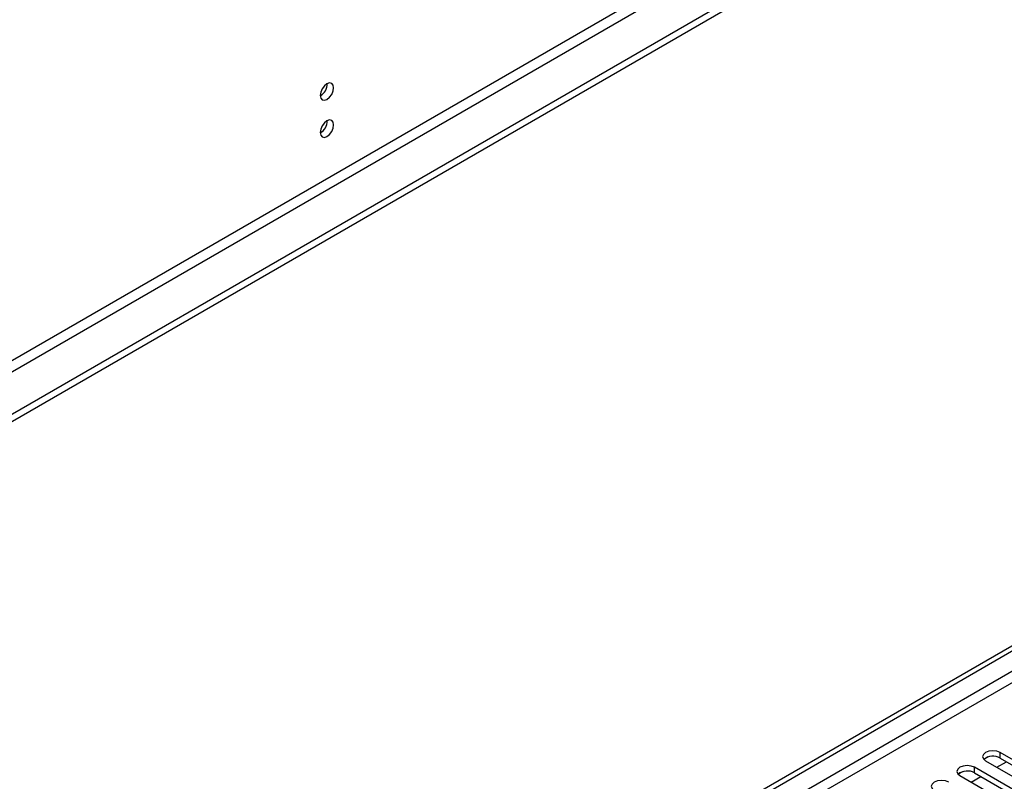
# Model space of a CAD drawing. Units: millimetres. Extents: x 3 to 7983, y 8 to 11294.
# Drawn here: x 2918 to 3135, y 1785 to 1953 of the extents above; entities that cross this region are included whole.
import ezdxf

# ---------------------------------------------------------------- set-up
doc = ezdxf.new("R2010")
doc.units = ezdxf.units.MM
doc.header["$LTSCALE"] = 38

msp = doc.modelspace()

# ---------------------------------------------------------------- linework, layer by layer
at = {"color": 7, "linetype": 'Continuous', "lineweight": 25}
for p, q in [((2888.358, 1671.341), (4259.438, 2462.849)), ((2889.418, 1670.729), (4260.498, 2462.236)), ((3201.253, 2030.027), (1752.214, 1193.515)), ((3201.253, 2028.394), (1752.214, 1191.882)), ((3131.642, 1790.259), (3130.671, 1789.698)), ((3131.643, 1790.259), (3130.671, 1789.698)), ((3151.118, 1781.494), (3134.236, 1791.24)), ((3134.236, 1790.015), (3151.118, 1780.269)), ((3145.462, 1778.228), (3128.579, 1787.974)), ((3131.054, 1789.403), (3147.936, 1779.657)), ((3133.536, 1787.97), (3135.658, 1789.194)), ((3125.986, 1786.994), (3125.014, 1786.433)), ((3125.985, 1786.993), (3125.014, 1786.433)), ((3125.397, 1786.137), (3142.28, 1776.391)), ((3127.88, 1784.704), (3130.001, 1785.929)), ((3128.579, 1786.749), (3145.462, 1777.003))]:
    msp.add_line(p, q, dxfattribs=at)
at = {"color": 8, "linetype": 'Continuous', "lineweight": 25}
for p, q in [((4260.498, 2457.745), (2889.418, 1666.238)), ((2890.479, 1664.401), (4261.559, 2455.908)), ((3139.911, 2006.454), (1743.022, 1200.047)), ((1744.082, 1198.21), (3140.972, 2004.617)), ((3134.236, 1790.015), (3134.236, 1791.24)), ((3128.579, 1786.749), (3128.579, 1787.974))]:
    msp.add_line(p, q, dxfattribs=at)
at = {"color": 7, "linetype": 'Continuous', "lineweight": 25, "flags": 128}
for points in [[(2987.423, 1937.613), (2987.31, 1938.204), (2986.989, 1938.575), (2986.507, 1938.668), (2985.938, 1938.471), (2985.37, 1938.012), (2984.889, 1937.362), (2984.567, 1936.62), (2984.454, 1935.899), (2984.567, 1935.308), (2984.889, 1934.937), (2985.37, 1934.844), (2985.938, 1935.041), (2986.507, 1935.5), (2986.989, 1936.15), (2987.31, 1936.892), (2987.423, 1937.613)], [(2987.423, 1929.448), (2987.31, 1930.039), (2986.989, 1930.409), (2986.507, 1930.503), (2985.938, 1930.305), (2985.37, 1929.847), (2984.889, 1929.197), (2984.567, 1928.455), (2984.454, 1927.733), (2984.567, 1927.143), (2984.889, 1926.772), (2985.37, 1926.678), (2985.938, 1926.876), (2986.507, 1927.335), (2986.989, 1927.984), (2987.31, 1928.726), (2987.423, 1929.448)], [(3134.236, 1791.24), (3133.506, 1791.521), (3132.645, 1791.62), (3131.784, 1791.521), (3131.054, 1791.24), (3130.566, 1790.818), (3130.395, 1790.321), (3130.566, 1789.824), (3131.054, 1789.403)], [(3128.579, 1787.974), (3127.849, 1788.256), (3126.988, 1788.354), (3126.127, 1788.256), (3125.397, 1787.974), (3124.91, 1787.553), (3124.738, 1787.056), (3124.91, 1786.558), (3125.397, 1786.137)], [(3122.922, 1784.708), (3122.193, 1784.99), (3121.331, 1785.089), (3120.47, 1784.99), (3119.74, 1784.708), (3119.253, 1784.287), (3119.081, 1783.79), (3119.253, 1783.293), (3119.741, 1782.871)]]:
    msp.add_lwpolyline(points, dxfattribs=at)
at = {"color": 7, "linetype": 'Continuous', "lineweight": 25}
for centre, radius, start, end in [((2982.972, 1938.469), 3.036, 299.24735, 0.75894), ((2982.972, 1930.303), 3.036, 299.24474, 0.76155), ((3132.673, 1787.236), 3.188, 60.64635, 129.13974), ((3127.017, 1783.97), 3.188, 60.64548, 129.13994)]:
    msp.add_arc(centre, radius, start, end, dxfattribs=at)

doc.saveas('drawing.dxf')
